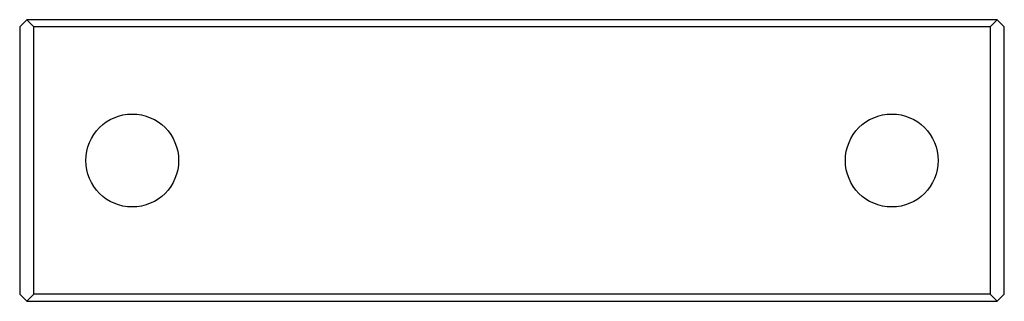
# Paper-space layout '_Снизу' of a CAD drawing. Units: millimetres. Extents: x -35 to 35, y 0 to 20.
import ezdxf

# ---------------------------------------------------------------- set-up
doc = ezdxf.new("R2010")
doc.units = ezdxf.units.MM

psp = doc.layouts.new('_Снизу')

# ---------------------------------------------------------------- linework, layer by layer
at = {"color": 7, "linetype": 'Continuous', "lineweight": 25}
for p, q in [((-35, 19.5), (-34.5, 20)), ((-34.5, 20), (-34, 19.5)), ((34.5, 20), (-34.5, 20)), ((34, 19.5), (34.5, 20)), ((34.5, 20), (35, 19.5)), ((-35, 19.5), (-35, 0.5)), ((-34, 0.5), (-34, 19.5)), ((34, 19.5), (-34, 19.5)), ((34, 19.5), (34, 0.5)), ((35, 0.5), (35, 19.5)), ((-34.5, 0), (-35, 0.5)), ((-34, 0.5), (-34.5, 0)), ((34, 0.5), (-34, 0.5)), ((34.5, 0), (34, 0.5)), ((35, 0.5), (34.5, 0)), ((-34.5, 0), (34.5, 0))]:
    psp.add_line(p, q, dxfattribs=at)
for centre in [(-27, 10), (27, 10)]:
    psp.add_circle(centre, 3.3, dxfattribs=at)

doc.saveas('drawing.dxf')
